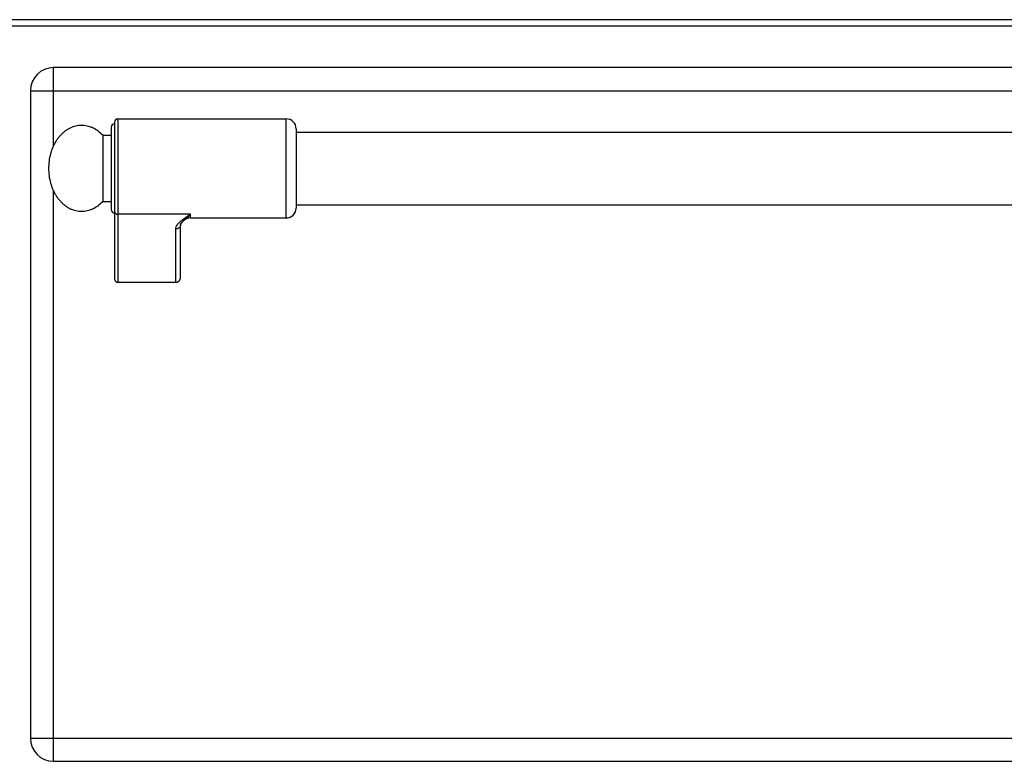
# Model space of a CAD drawing. Units: millimetres. Extents: x -331 to 2227, y 523 to 2565.
# Drawn here: x 68 to 367, y 2111 to 2335 of the extents above; entities that cross this region are included whole.
import ezdxf

# ---------------------------------------------------------------- set-up
doc = ezdxf.new("R2010")
doc.units = ezdxf.units.MM
doc.layers.add('AXES', color=7, linetype='Continuous')
doc.layers.add('REPERES', color=7, linetype='Continuous')

msp = doc.modelspace()

# ---------------------------------------------------------------- linework, layer by layer
at = {"color": 9, "linetype": 'Continuous', "true_color": 0xbdbabd}
for p, q in [((1070.71, 2335.04), (-327.29, 2335.04)), ((78.71, 2296.89), (78.71, 2320.54)), ((71.71, 2313.54), (569.71, 2313.54)), ((78.71, 2110.54), (78.71, 2283.2)), ((71.71, 2117.54), (569.71, 2117.54))]:
    msp.add_line(p, q, dxfattribs=at)
at = {"color": 7, "linetype": 'Continuous'}
for p, q in [((1068.71, 2333.04), (-325.29, 2333.04)), ((562.71, 2320.54), (78.71, 2320.54)), ((71.71, 2313.54), (71.71, 2117.54)), ((78.71, 2110.54), (562.71, 2110.54))]:
    msp.add_line(p, q, dxfattribs=at)
for centre, start, end in [((78.71, 2313.54), 90, 180), ((78.71, 2117.54), 180, 270)]:
    msp.add_arc(centre, 7, start, end, dxfattribs=at)
at = {"layer": 'AXES', "color": 7, "linetype": 'Continuous'}
for p, q in [((152.21, 2301.04), (489.21, 2301.04)), ((152.21, 2279.04), (489.21, 2279.04))]:
    msp.add_line(p, q, dxfattribs=at)
at = {"layer": 'REPERES', "color": 7, "linetype": 'Continuous'}
for p, q in [((96.21, 2302.54), (96.21, 2277.54)), ((97.21, 2304.04), (97.21, 2256.62)), ((98.21, 2305.04), (149.21, 2305.04)), ((93.6, 2300.04), (96.21, 2300.04)), ((93.6, 2300.04), (93.6, 2280.04)), ((152.21, 2302.04), (152.21, 2278.04)), ((93.6, 2280.04), (96.21, 2280.04)), ((117.21, 2257.16), (117.21, 2273.05)), ((118.26, 2274.33), (118.27, 2274.33)), ((120.21, 2275.04), (149.21, 2275.04)), ((98.21, 2255.54), (115.71, 2255.54))]:
    msp.add_line(p, q, dxfattribs=at)
at = {"layer": 'REPERES', "color": 9, "linetype": 'Continuous', "true_color": 0xbdbabd}
for p, q in [((98.21, 2305.04), (98.21, 2255.54)), ((149.21, 2275.04), (149.21, 2305.04)), ((120.21, 2276.15), (98.21, 2276.15)), ((120.21, 2275.04), (120.21, 2276.15)), ((115.71, 2255.54), (115.71, 2271.66))]:
    msp.add_line(p, q, dxfattribs=at)
at = {"layer": 'REPERES', "color": 7, "linetype": 'Continuous'}
msp.add_lwpolyline([(117.21, 2273.05), (117.23, 2273.14), (117.44, 2273.49), (117.94, 2274.04), (118.27, 2274.33)], dxfattribs=at)
for centre, radius, start, end in [((97.21, 2302.54), 1, 90, 180), ((98.21, 2304.04), 1, 90, 180), ((149.21, 2302.04), 3, 0, 90), ((97.21, 2277.54), 1, 180, 270), ((149.21, 2278.04), 3, 270, 0), ((120.21, 2272.04), 3, 90, 130.4259)]:
    msp.add_arc(centre, radius, start, end, dxfattribs=at)
for points, knots in [([(93.6, 2300.04), (93.15, 2300.49), (92.25, 2301.37), (90.9, 2302.17), (89.76, 2302.63), (88.91, 2302.87), (88.03, 2303.02), (87.16, 2303.06), (86.28, 2303), (85.41, 2302.85), (84.56, 2302.6), (83.72, 2302.25), (82.92, 2301.81), (82.15, 2301.27), (81.41, 2300.66), (80.72, 2299.96), (80.08, 2299.19), (79.5, 2298.35), (78.97, 2297.44), (78.51, 2296.48), (78.11, 2295.48), (77.67, 2294.08), (77.29, 2292.26), (77.24, 2290.78), (77.21, 2290.04)], [0, 0, 0, 0, 1.886872, 3.773546, 4.665583, 5.557659, 6.432661, 7.307604, 8.183071, 9.05858, 9.952053, 10.845603, 11.771518, 12.69752, 13.665206, 14.632966, 15.645904, 16.658898, 17.715014, 18.771172, 19.86372, 20.956284, 23.173528, 25.390719, 25.390719, 25.390719, 25.390719]), ([(77.21, 2290.04), (77.24, 2289.29), (77.29, 2287.79), (77.68, 2285.96), (78.13, 2284.55), (78.53, 2283.55), (79, 2282.59), (79.53, 2281.69), (80.12, 2280.85), (80.76, 2280.09), (81.45, 2279.39), (82.19, 2278.78), (82.97, 2278.25), (83.77, 2277.82), (84.61, 2277.47), (85.46, 2277.23), (86.33, 2277.08), (87.21, 2277.03), (88.08, 2277.08), (88.95, 2277.23), (89.81, 2277.47), (90.93, 2277.94), (92.27, 2278.74), (93.15, 2279.61), (93.6, 2280.04)], [0, 0, 0, 0, 2.248709, 4.497378, 5.589032, 6.680672, 7.735674, 8.790634, 9.802343, 10.813996, 11.780491, 12.746911, 13.671833, 14.596668, 15.489484, 16.382224, 17.257466, 18.13267, 19.007863, 19.883116, 20.77591, 21.668672, 23.529714, 25.390818, 25.390818, 25.390818, 25.390818]), ([(97.21, 2256.62), (97.21, 2256.56), (97.22, 2256.44), (97.26, 2256.28), (97.3, 2256.17), (97.34, 2256.08), (97.39, 2256), (97.44, 2255.93), (97.5, 2255.86), (97.56, 2255.8), (97.63, 2255.74), (97.71, 2255.69), (97.79, 2255.64), (97.87, 2255.61), (97.95, 2255.58), (98.03, 2255.56), (98.12, 2255.55), (98.18, 2255.55), (98.21, 2255.54)], [0, 0, 0, 0, 0.187685, 0.375368, 0.468338, 0.561309, 0.653262, 0.745209, 0.835981, 0.92676, 1.016362, 1.105935, 1.194425, 1.28298, 1.370789, 1.45848, 1.545768, 1.632988, 1.632988, 1.632988, 1.632988]), ([(115.71, 2255.54), (115.8, 2255.55), (115.97, 2255.56), (116.18, 2255.62), (116.34, 2255.69), (116.46, 2255.76), (116.57, 2255.84), (116.67, 2255.92), (116.77, 2256.02), (116.86, 2256.12), (116.94, 2256.23), (117.01, 2256.35), (117.07, 2256.48), (117.12, 2256.61), (117.16, 2256.74), (117.19, 2256.88), (117.21, 2257.02), (117.21, 2257.12), (117.21, 2257.16)], [0, 0, 0, 0, 0.26227, 0.524544, 0.657333, 0.790125, 0.924504, 1.058883, 1.19504, 1.331211, 1.469157, 1.60706, 1.746424, 1.885975, 2.026919, 2.167133, 2.306922, 2.449485, 2.449485, 2.449485, 2.449485])]:
    msp.add_open_spline(points, degree=3, knots=knots, dxfattribs=at)
at = {"layer": 'REPERES', "color": 9, "linetype": 'Continuous', "true_color": 0xbdbabd}
for points, knots in [([(97.21, 2277.08), (97.23, 2276.95), (97.26, 2276.71), (97.49, 2276.4), (97.82, 2276.19), (98.08, 2276.16), (98.21, 2276.15)], [0, 0, 0, 0, 0.362389, 0.731905, 1.119267, 1.502433, 1.502433, 1.502433, 1.502433]), ([(115.71, 2271.66), (115.74, 2271.88), (115.79, 2272.31), (116.08, 2272.79), (116.36, 2273.17), (116.62, 2273.45), (116.9, 2273.73), (117.32, 2274.12), (117.9, 2274.58), (118.64, 2275.11), (119.41, 2275.63), (119.94, 2275.98), (120.21, 2276.15)], [0, 0, 0, 0, 0.637546, 1.2891, 1.664856, 2.037267, 2.445303, 2.854371, 3.749455, 4.644416, 5.595769, 6.547046, 6.547046, 6.547046, 6.547046]), ([(118.27, 2274.33), (118.42, 2274.47), (118.74, 2274.73), (119.23, 2275.16), (119.72, 2275.63), (120.05, 2275.98), (120.21, 2276.15)], [0, 0, 0, 0, 0.618204, 1.236401, 1.948677, 2.660859, 2.660859, 2.660859, 2.660859]), ([(117.21, 2273.05), (117.2, 2272.96), (117.19, 2272.78), (117.1, 2272.51), (116.96, 2272.27), (116.71, 2271.99), (116.29, 2271.73), (115.9, 2271.68), (115.71, 2271.66)], [0, 0, 0, 0, 0.272682, 0.546501, 0.825219, 1.104877, 1.683277, 2.258906, 2.258906, 2.258906, 2.258906])]:
    msp.add_open_spline(points, degree=3, knots=knots, dxfattribs=at)

doc.saveas('drawing.dxf')
